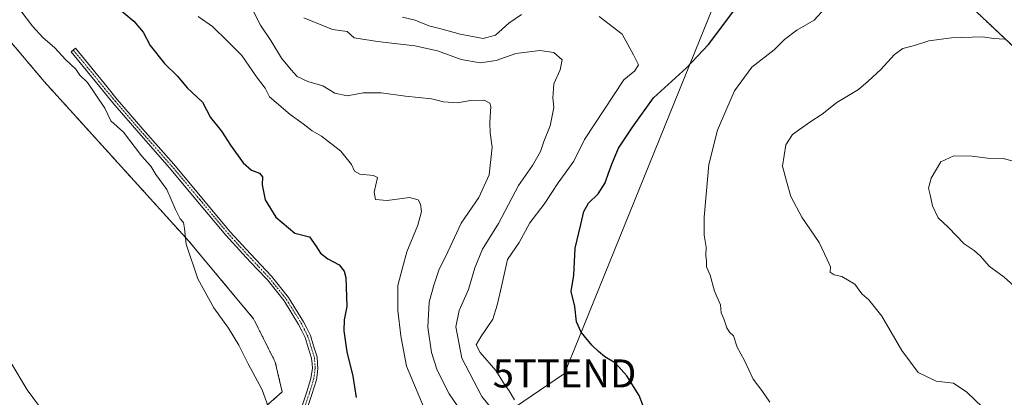
# Model space of a CAD drawing. Units: metres. Extents: x 577114 to 580587, y 4694157 to 4696511.
# Drawn here: x 577313 to 577664, y 4696135 to 4696270 of the extents above; entities that cross this region are included whole.
import ezdxf
from ezdxf.enums import TextEntityAlignment as Align

# ---------------------------------------------------------------- set-up
doc = ezdxf.new("R2010")
doc.units = ezdxf.units.M
doc.header["$MEASUREMENT"] = 0
doc.linetypes.add('TRAZO_Y_PUNTO', pattern=[1, 0.5, -0.25, 0, -0.25])
doc.linetypes.add('TRAZOS', pattern=[0.75, 0.5, -0.25])
doc.layers.get('0').update_dxf_attribs({"lineweight": 5})
for name, color, linetype, lineweight in [('Arbolado forestal', 92, 'TRAZOS', 0), ('Arbolado forestal CxS', 92, 'Continuous', 0), ('Camino', 19, 'Continuous', 0), ('Camino Cxs', 19, 'Continuous', 0), ('Camino eje', 39, 'TRAZO_Y_PUNTO', 13), ('Cultivos herbáceos CxS', 92, 'Continuous', 0), ('Curva de nivel maestra', 36, 'Continuous', 30), ('Curva de nivel normal', 36, 'Continuous', 0), ('Tendido', 6, 'Continuous', 0), ('Torre de tendido puntual', 7, 'Continuous', 0)]:
    doc.layers.add(name, color=color, linetype=linetype, lineweight=lineweight)

# ---------------------------------------------------------------- blocks, each defined once
blk = doc.blocks.new('*U153')
at = {"layer": 'Cultivos herbáceos CxS', "color": 92, "linetype": 'Continuous', "lineweight": 0}
blk.add_polyline3d([(577671.83, 4696256.24, 385.36), (577618.38, 4696306.65, 381.38), (577610.68, 4696328.22, 381.81), (577613.7, 4696340.18, 383.31), (577628.17, 4696352.85, 385.13), (577639.31, 4696366.78, 387.19), (577641.17, 4696389.08, 387.8), (577652.32, 4696402.08, 387.84), (577663.04, 4696408.33, 388.15), (577667.22, 4696408.43, 388.4)], dxfattribs=at)
blk = doc.blocks.new('*U167')
at = {"layer": 'Curva de nivel normal', "color": 36, "linetype": 'Continuous', "lineweight": 0}
blk.add_polyline3d([(577580.37, 4696133.69, 380), (577577.53, 4696137.85, 380), (577574.38, 4696141.94, 380), (577571.35, 4696148.62, 380), (577568.74, 4696153.29, 380), (577567.4, 4696157.38, 380), (577566.04, 4696158.7, 380), (577565, 4696160.2, 380), (577563.98, 4696163.5, 380), (577563.05, 4696165.59, 380), (577562.8, 4696168.46, 380), (577560.62, 4696173.27, 380), (577559.11, 4696179.09, 380), (577557.79, 4696181.98, 380), (577557.85, 4696184, 380), (577557.59, 4696186.11, 380), (577557.69, 4696189.01, 380), (577556.95, 4696193.36, 380), (577557, 4696199.71, 380), (577558.6, 4696218.58, 380), (577561.7, 4696230.81, 380), (577565.02, 4696238.56, 380), (577567.8, 4696244.79, 380), (577574.02, 4696253.32, 380), (577581.94, 4696259.52, 380), (577585.66, 4696263.18, 380), (577589.97, 4696266.49, 380), (577596.15, 4696270.1, 380), (577599.97, 4696274.19, 380)], dxfattribs=at)
blk = doc.blocks.new('*U168')
at = {"layer": 'Curva de nivel normal', "color": 36, "linetype": 'Continuous', "lineweight": 0}
blk.add_polyline3d([(577670.36, 4696218.86, 390), (577663.6, 4696220.63, 390), (577657.97, 4696220.8, 390), (577652.54, 4696221.49, 390), (577645.96, 4696221.58, 390), (577641.35, 4696219.51, 390), (577637.9, 4696213.71, 390), (577636.95, 4696210.15, 390), (577637.57, 4696207.67, 390), (577638.41, 4696203.82, 390), (577640.43, 4696199.45, 390), (577644.01, 4696196.02, 390), (577649.7, 4696190.17, 390), (577653.19, 4696187.81, 390), (577655.42, 4696185.83, 390), (577658.52, 4696182.3, 390), (577663.92, 4696178.3, 390), (577668.44, 4696174.27, 390)], dxfattribs=at)
blk = doc.blocks.new('*U172')
at = {"layer": 'Curva de nivel normal', "color": 36, "linetype": 'Continuous', "lineweight": 0}
blk.add_polyline3d([(577664, 4696263.32, 385), (577660.19, 4696263.5, 385), (577656.18, 4696264.15, 385), (577645.13, 4696263.77, 385), (577637, 4696262.64, 385), (577631.98, 4696260.97, 385), (577627.81, 4696259.97, 385), (577624.78, 4696257.77, 385), (577619.97, 4696252.44, 385), (577615.43, 4696248.32, 385), (577611.93, 4696245.36, 385), (577604.26, 4696240.69, 385), (577599, 4696236.48, 385), (577594.6, 4696233.66, 385), (577588.5, 4696229.3, 385), (577586.08, 4696225.51, 385), (577584.95, 4696217.94, 385), (577586.28, 4696212.6, 385), (577587.86, 4696207.12, 385), (577591.79, 4696199.71, 385), (577597.91, 4696190.64, 385), (577600.82, 4696184.61, 385), (577601.98, 4696182, 385), (577601.86, 4696180.17, 385), (577603.35, 4696179.2, 385), (577606.02, 4696178.62, 385), (577610.64, 4696175.82, 385), (577613.2, 4696172.34, 385), (577615.68, 4696170.29, 385), (577620.27, 4696164.41, 385), (577627.47, 4696152.12, 385), (577633.3, 4696144.28, 385), (577639.64, 4696141.22, 385), (577645.84, 4696140.49, 385), (577650.56, 4696137.29, 385), (577656.18, 4696131.92, 385)], dxfattribs=at)
blk = doc.blocks.new('*U174')
at = {"layer": 'Curva de nivel normal', "color": 36, "linetype": 'Continuous', "lineweight": 0}
for points in [[(577489.38, 4696134.52, 370), (577487.42, 4696137.72, 370), (577485.42, 4696140.62, 370), (577482.66, 4696145.02, 370), (577477.16, 4696151.46, 370), (577475.74, 4696154.2, 370), (577477.32, 4696157.02, 370), (577481.6, 4696163.33, 370), (577483.12, 4696168.33, 370), (577484.72, 4696175, 370), (577486.84, 4696184.67, 370), (577491.03, 4696190.67, 370), (577494.77, 4696197.67, 370), (577499.89, 4696204.33, 370), (577504.91, 4696212, 370), (577510.47, 4696219.67, 370), (577514.34, 4696227.46, 370), (577528.33, 4696248.79, 370), (577532.2, 4696252, 370), (577533.52, 4696254.1, 370), (577531.82, 4696257.66, 370), (577527.74, 4696265.04, 370), (577519.57, 4696271.41, 370)], [(577491.91, 4696272.02, 370), (577487.31, 4696268.98, 370), (577482.63, 4696264.75, 370), (577478.18, 4696263.56, 370), (577470.03, 4696265.06, 370), (577463.62, 4696266.86, 370), (577458.83, 4696267.98, 370), (577453.97, 4696270.09, 370), (577449.45, 4696271.16, 370)]]:
    blk.add_polyline3d(points, dxfattribs=at)
blk = doc.blocks.new('*U176')
at = {"layer": 'Curva de nivel maestra', "color": 36, "linetype": 'Continuous', "lineweight": 30}
blk.add_polyline3d([(577535.37, 4696132.01, 375), (577533.78, 4696136.09, 375), (577529.45, 4696143.06, 375), (577525.38, 4696147.6, 375), (577521.58, 4696149.87, 375), (577519.33, 4696151.83, 375), (577516.89, 4696154, 375), (577513.13, 4696158.64, 375), (577511.44, 4696162.41, 375), (577510.89, 4696167.86, 375), (577509.53, 4696173.24, 375), (577510.48, 4696179.07, 375), (577511.02, 4696188.71, 375), (577513.06, 4696197.18, 375), (577514.09, 4696201.77, 375), (577515.79, 4696204.72, 375), (577519.14, 4696208.02, 375), (577521.73, 4696211.98, 375), (577522.93, 4696215.83, 375), (577524.29, 4696219.31, 375), (577526.39, 4696224.37, 375), (577531.41, 4696231.89, 375), (577538.86, 4696242.35, 375), (577550.73, 4696253.03, 375), (577558.56, 4696261.32, 375), (577567.52, 4696273.37, 375)], dxfattribs=at)
blk = doc.blocks.new('5TTEND')
blk.add_text('5TTEND', height=10).set_placement((0, 0), align=Align.MIDDLE_CENTER)

msp = doc.modelspace()

# ---------------------------------------------------------------- linework, layer by layer
at = {"layer": 'Arbolado forestal', "color": 92, "linetype": 'TRAZOS', "lineweight": 0}
for points in [[(577704.05, 4696425.7, 391.95), (577697.69, 4696406.79, 389.76), (577673.69, 4696408.59, 388.75), (577667.22, 4696408.43, 388.4), (577663.04, 4696408.33, 388.15), (577652.32, 4696402.08, 387.84), (577641.17, 4696389.08, 387.8), (577639.31, 4696366.78, 387.19), (577628.17, 4696352.85, 385.13), (577613.7, 4696340.18, 383.31), (577610.68, 4696328.22, 381.81), (577618.38, 4696306.65, 381.38), (577671.83, 4696256.24, 385.36), (577706.16, 4696216.52, 388.78), (577754.38, 4696179.93, 391.09), (577761.67, 4696166.11, 392.61), (577766.83, 4696148.36, 394.42)], [(577443.11, 4695887.17, 342.18), (577433.15, 4695936.52, 342.86), (577424.86, 4695953.14, 342.38), (577429.48, 4695981.64, 343.47), (577426.4, 4696000.9, 343.79), (577412.54, 4696025.55, 343.69), (577406.38, 4696082.56, 343.95), (577402.53, 4696107.21, 343.88), (577393.45, 4696125.37, 343.9), (577393.29, 4696125.69, 343.91), (577394.88, 4696127.1, 344.15), (577397.46, 4696129.37, 344.48), (577406.56, 4696137.38, 345.53), (577404.07, 4696148.03, 345.62), (577396.37, 4696163.44, 345.59), (577373.27, 4696191.17, 345.03), (577321.68, 4696248.18, 342.74), (577275.87, 4696302.49, 343.65)]]:
    msp.add_polyline3d(points, dxfattribs=at)
at = {"layer": 'Arbolado forestal CxS', "color": 92, "linetype": 'Continuous', "lineweight": 0}
for points in [[(577443.11, 4695887.17, 342.18), (577433.15, 4695936.52, 342.86), (577424.86, 4695953.14, 342.38), (577429.48, 4695981.64, 343.47), (577426.4, 4696000.9, 343.79), (577412.54, 4696025.55, 343.69), (577406.38, 4696082.56, 343.95), (577402.53, 4696107.21, 343.88), (577393.29, 4696125.69, 343.91), (577406.56, 4696137.38, 345.53), (577404.07, 4696148.03, 345.62), (577396.37, 4696163.44, 345.59), (577373.27, 4696191.17, 345.03), (577321.68, 4696248.18, 342.74), (577275.87, 4696302.48, 343.65), (577266.63, 4696316.35, 344.16), (577256.97, 4696357.17, 346.35), (577250.46, 4696374.9, 346.56), (577243.87, 4696404.54, 346.82), (577241.28, 4696436.26, 347.41), (577246.55, 4696456.71, 348.42), (577253.4, 4696473.73, 349.44), (577700.54, 4696478.78, 398.05)], [(577667.22, 4696408.43, 388.4), (577663.04, 4696408.33, 388.15), (577652.32, 4696402.08, 387.84), (577641.17, 4696389.08, 387.8), (577639.31, 4696366.78, 387.19), (577628.17, 4696352.85, 385.13), (577613.7, 4696340.18, 383.31), (577610.68, 4696328.22, 381.81), (577618.38, 4696306.65, 381.38), (577671.83, 4696256.24, 385.36)]]:
    msp.add_polyline3d(points, dxfattribs=at)
at = {"layer": 'Camino', "color": 19, "linetype": 'Continuous', "lineweight": 0}
msp.add_polyline3d([(577413.56, 4696132.05, 346.26), (577415.2, 4696137.05, 346.7), (577416.78, 4696142.1, 347.16), (577417.02, 4696143.76, 347.24), (577417.3, 4696145.73, 347.38), (577417.18, 4696147.41, 347.42), (577417.03, 4696149.46, 347.5), (577415.85, 4696153.25, 347.58), (577414.76, 4696156.74, 347.62), (577413.54, 4696159.18, 347.51), (577412.41, 4696161.46, 347.46), (577407.2, 4696169.86, 347.61), (577401.25, 4696177.33, 347.56), (577397.49, 4696181.33, 347.65), (577393.74, 4696185.31, 347.6), (577386.4, 4696193.33, 347.03), (577376.41, 4696205.37, 346.49), (577366.37, 4696217.39, 346.26), (577356.22, 4696228.89, 346.05), (577346.22, 4696240.49, 345.7), (577342.48, 4696245.08, 345.52), (577331.31, 4696258.79, 345.6), (577332.87, 4696260.05, 345.9), (577344.03, 4696246.34, 345.94), (577347.75, 4696241.78, 346.08), (577357.72, 4696230.2, 346.41), (577367.89, 4696218.7, 346.56), (577377.95, 4696206.65, 346.82), (577387.91, 4696194.65, 347.39), (577395.21, 4696186.68, 347.85), (577402.77, 4696178.65, 347.8), (577408.84, 4696171.02, 347.74), (577414.16, 4696162.43, 347.8), (577415.33, 4696160.08, 347.9), (577416.62, 4696157.49, 348.02), (577417.76, 4696153.85, 347.94), (577419.01, 4696149.84, 347.92), (577419.17, 4696147.55, 347.84), (577419.31, 4696145.67, 347.79), (577419, 4696143.48, 347.64), (577418.74, 4696141.65, 347.52), (577417.11, 4696136.44, 347.03), (577415.47, 4696131.43, 346.54)], dxfattribs=at)
at = {"layer": 'Camino Cxs', "color": 19, "linetype": 'Continuous', "lineweight": 0}
msp.add_polyline3d([(577413.56, 4696132.05, 346.26), (577415.2, 4696137.05, 346.7), (577416.78, 4696142.1, 347.16), (577417.02, 4696143.76, 347.24), (577417.3, 4696145.73, 347.38), (577417.18, 4696147.41, 347.42), (577417.03, 4696149.46, 347.5), (577415.85, 4696153.25, 347.58), (577414.76, 4696156.74, 347.62), (577413.54, 4696159.18, 347.51), (577412.41, 4696161.46, 347.46), (577407.2, 4696169.86, 347.61), (577401.25, 4696177.33, 347.56), (577397.49, 4696181.33, 347.65), (577393.74, 4696185.31, 347.6), (577386.4, 4696193.33, 347.03), (577376.41, 4696205.37, 346.49), (577366.37, 4696217.39, 346.26), (577356.22, 4696228.89, 346.05), (577346.22, 4696240.49, 345.7), (577342.48, 4696245.08, 345.52), (577331.31, 4696258.79, 345.6), (577332.87, 4696260.05, 345.9), (577344.03, 4696246.34, 345.94), (577347.75, 4696241.78, 346.08), (577357.72, 4696230.2, 346.41), (577367.89, 4696218.7, 346.56), (577377.95, 4696206.65, 346.82), (577387.91, 4696194.65, 347.39), (577395.21, 4696186.68, 347.85), (577402.77, 4696178.65, 347.8), (577408.84, 4696171.02, 347.74), (577414.16, 4696162.43, 347.8), (577415.33, 4696160.08, 347.9), (577416.62, 4696157.49, 348.02), (577417.76, 4696153.85, 347.94), (577419.01, 4696149.84, 347.92), (577419.17, 4696147.55, 347.84), (577419.31, 4696145.67, 347.79), (577419, 4696143.48, 347.64), (577418.74, 4696141.65, 347.52), (577417.11, 4696136.44, 347.03), (577415.47, 4696131.43, 346.54)], dxfattribs=at)
at = {"layer": 'Camino eje', "color": 39, "linetype": 'TRAZO_Y_PUNTO', "lineweight": 13}
msp.add_polyline3d([(577332.09, 4696259.42, 345.75), (577343.26, 4696245.71, 345.73), (577346.99, 4696241.14, 345.9), (577356.97, 4696229.55, 346.23), (577367.13, 4696218.05, 346.42), (577377.18, 4696206.01, 346.64), (577387.16, 4696193.99, 347.2), (577394.48, 4696186, 347.72), (577402.01, 4696177.99, 347.66), (577408.02, 4696170.44, 347.68), (577413.29, 4696161.95, 347.64), (577414.44, 4696159.63, 347.71), (577415.69, 4696157.12, 347.82), (577416.81, 4696153.55, 347.76), (577418.02, 4696149.65, 347.71), (577418.18, 4696147.48, 347.63), (577418.31, 4696145.7, 347.59), (577418.01, 4696143.62, 347.44), (577417.76, 4696141.88, 347.35), (577416.16, 4696136.74, 346.87), (577414.52, 4696131.74, 346.4), (577414.02, 4696130.18, 346.34), (577413.1, 4696127.27, 346.24), (577412.8, 4696126.23, 346.19)], dxfattribs=at)
at = {"layer": 'Cultivos herbáceos CxS', "color": 92, "linetype": 'Continuous', "lineweight": 0}
for points in [[(577704.05, 4696425.7, 391.95), (577697.69, 4696406.79, 389.76), (577673.69, 4696408.59, 388.75), (577667.22, 4696408.43, 388.4), (577663.04, 4696408.33, 388.15), (577652.32, 4696402.08, 387.84), (577641.17, 4696389.08, 387.8), (577639.31, 4696366.78, 387.19), (577628.17, 4696352.85, 385.13), (577613.7, 4696340.18, 383.31), (577610.68, 4696328.22, 381.81), (577618.38, 4696306.65, 381.38), (577671.83, 4696256.24, 385.36), (577706.16, 4696216.52, 388.78), (577754.38, 4696179.93, 391.09), (577761.67, 4696166.11, 392.61), (577766.83, 4696148.36, 394.42)], [(577443.11, 4695887.17, 342.18), (577433.15, 4695936.52, 342.86), (577424.86, 4695953.14, 342.38), (577429.48, 4695981.64, 343.47), (577426.4, 4696000.9, 343.79), (577412.54, 4696025.55, 343.69), (577406.38, 4696082.56, 343.95), (577402.53, 4696107.21, 343.88), (577393.45, 4696125.37, 343.9), (577393.29, 4696125.69, 343.91), (577394.88, 4696127.1, 344.15), (577397.46, 4696129.37, 344.48), (577406.56, 4696137.38, 345.53), (577404.07, 4696148.03, 345.62), (577396.37, 4696163.44, 345.59), (577373.27, 4696191.17, 345.03), (577321.68, 4696248.18, 342.74), (577275.87, 4696302.49, 343.65)], [(577275.87, 4696302.48, 343.65), (577321.68, 4696248.18, 342.74), (577373.27, 4696191.17, 345.03), (577396.37, 4696163.44, 345.59), (577404.07, 4696148.03, 345.62), (577406.56, 4696137.38, 345.53), (577393.29, 4696125.69, 343.91), (577402.53, 4696107.21, 343.88), (577406.38, 4696082.56, 343.95), (577412.54, 4696025.55, 343.69), (577426.4, 4696000.9, 343.79), (577429.48, 4695981.64, 343.47), (577424.86, 4695953.14, 342.38), (577433.15, 4695936.52, 342.86), (577443.11, 4695887.17, 342.18)]]:
    msp.add_polyline3d(points, dxfattribs=at)
at = {"layer": 'Curva de nivel maestra', "color": 36, "linetype": 'Continuous', "lineweight": 30}
msp.add_polyline3d([(577345.64, 4696276.38, 350), (577353.68, 4696269.67, 350), (577357, 4696265.78, 350), (577359.52, 4696260.96, 350), (577364.55, 4696254.57, 350), (577369.24, 4696250.05, 350), (577372.68, 4696245.91, 350), (577378.18, 4696240.82, 350), (577379.51, 4696238.02, 350), (577380.96, 4696235.35, 350), (577384.93, 4696230.41, 350), (577388.1, 4696225.43, 350), (577392.62, 4696219.08, 350), (577395.59, 4696216.5, 350), (577398.42, 4696215.45, 350), (577399.53, 4696214.16, 350), (577399.43, 4696211.28, 350), (577400.48, 4696205.97, 350), (577404.29, 4696199.76, 350), (577411.01, 4696193.98, 350), (577416.31, 4696192.7, 350), (577418.56, 4696189.53, 350), (577420.21, 4696186.85, 350), (577422.76, 4696184.87, 350), (577426.87, 4696182.7, 350), (577428.67, 4696180.45, 350), (577429.19, 4696178.22, 350), (577429.53, 4696167.87, 350), (577428.65, 4696163.05, 350), (577428.51, 4696159.16, 350), (577429.57, 4696151.71, 350), (577431.7, 4696143.01, 350), (577432.94, 4696135.35, 350)], dxfattribs=at)
at = {"layer": 'Curva de nivel normal', "color": 36, "linetype": 'Continuous', "lineweight": 0}
for points in [[(577401.52, 4696132.15, 345), (577399.43, 4696138.06, 345), (577394.38, 4696147.34, 345), (577391.12, 4696154.04, 345), (577387.38, 4696160.16, 345), (577382.18, 4696167.43, 345), (577376.43, 4696177.73, 345), (577372.26, 4696190.14, 345), (577371.71, 4696195.67, 345), (577371.32, 4696197.8, 345), (577370.15, 4696199.1, 345), (577368.47, 4696202.44, 345), (577365.38, 4696209.67, 345), (577361.49, 4696215.02, 345), (577359.66, 4696217.9, 345), (577356.43, 4696221.58, 345), (577349.95, 4696230.05, 345), (577345.49, 4696234.07, 345), (577343.32, 4696238.64, 345), (577337.1, 4696247.75, 345), (577334.45, 4696250.41, 345), (577332.97, 4696252.6, 345), (577329.34, 4696255.96, 345), (577325.54, 4696260.16, 345), (577321.26, 4696263.89, 345), (577317.51, 4696267.95, 345), (577313.38, 4696273.4, 345)], [(577376.65, 4696271.36, 355), (577381.69, 4696267.8, 355), (577387.1, 4696262.51, 355), (577392.12, 4696257.41, 355), (577397.44, 4696249.84, 355), (577400.48, 4696245.83, 355), (577401.97, 4696242.69, 355), (577409.35, 4696236.33, 355), (577414.04, 4696233.02, 355), (577417.2, 4696230.52, 355), (577420.54, 4696228.69, 355), (577427.48, 4696223.33, 355), (577431.3, 4696218.51, 355), (577432.3, 4696216.16, 355), (577434.26, 4696215.07, 355), (577439.04, 4696214.56, 355), (577440.49, 4696213.93, 355), (577439.34, 4696208.63, 355), (577439.84, 4696206.08, 355), (577443.91, 4696205.72, 355), (577451.88, 4696206.72, 355), (577454.98, 4696205.97, 355), (577455.9, 4696204.39, 355), (577456.25, 4696201.81, 355), (577454.87, 4696196.85, 355), (577451.03, 4696187.38, 355), (577449.38, 4696181.68, 355), (577447.82, 4696175.41, 355), (577447.74, 4696166.38, 355), (577448.84, 4696157.43, 355), (577450.84, 4696146.51, 355), (577458.1, 4696129.31, 355)], [(577395.7, 4696274.37, 360), (577398.78, 4696268.29, 360), (577402.54, 4696262.81, 360), (577406.32, 4696256.53, 360), (577409.79, 4696252.33, 360), (577411.85, 4696250, 360), (577415.7, 4696248.17, 360), (577421.03, 4696246.61, 360), (577425.36, 4696243.97, 360), (577429.69, 4696243.02, 360), (577435.36, 4696244.07, 360), (577441.82, 4696244.16, 360), (577450.51, 4696242.9, 360), (577459.82, 4696241.96, 360), (577464.03, 4696240.95, 360), (577469.03, 4696240.56, 360), (577473.66, 4696241.34, 360), (577478.58, 4696241.47, 360), (577480.51, 4696240.39, 360), (577480.89, 4696239.2, 360), (577480.54, 4696233.66, 360), (577480.7, 4696229.83, 360), (577481.44, 4696224.67, 360), (577480.37, 4696214.85, 360), (577476.67, 4696206.75, 360), (577470.35, 4696197.59, 360), (577465.56, 4696187.41, 360), (577462.44, 4696180.82, 360), (577460.66, 4696175.43, 360), (577458.88, 4696169.36, 360), (577458.43, 4696160.53, 360), (577459.76, 4696151.4, 360), (577461.84, 4696145.14, 360), (577466.08, 4696136.72, 360), (577472.86, 4696126.84, 360)], [(577414.24, 4696270.86, 365), (577424.5, 4696266.67, 365), (577429.66, 4696265.99, 365), (577432.17, 4696263.75, 365), (577440.48, 4696262.45, 365), (577453.82, 4696260.88, 365), (577461.95, 4696259.07, 365), (577470.39, 4696256.05, 365), (577477.15, 4696254.88, 365), (577482.81, 4696255.66, 365), (577489.89, 4696258.2, 365), (577498.36, 4696259.25, 365), (577503.33, 4696258.54, 365), (577506.33, 4696255.91, 365), (577505.63, 4696252.3, 365), (577503.4, 4696247.37, 365), (577503.07, 4696242.31, 365), (577503.38, 4696238.93, 365), (577502.1, 4696232.35, 365), (577499.83, 4696226.72, 365), (577498.67, 4696223.23, 365), (577495.73, 4696218.15, 365), (577490.79, 4696211.04, 365), (577483.69, 4696197.46, 365), (577477.98, 4696188.32, 365), (577475.2, 4696181.67, 365), (577472.97, 4696173.95, 365), (577469.63, 4696166.47, 365), (577468.49, 4696160.61, 365), (577470.57, 4696149.42, 365), (577477.67, 4696135.71, 365), (577484.86, 4696126.9, 365)], [(577321.64, 4696129.94, 340), (577315.64, 4696138.15, 340), (577309.84, 4696147.92, 340)]]:
    msp.add_polyline3d(points, dxfattribs=at)
at = {"layer": 'Tendido', "color": 6, "linetype": 'Continuous', "lineweight": 0}
msp.add_polyline3d([(577138.97, 4695940.03, 321.47), (577153.33, 4695943.46, 321.75), (577255.28, 4695972.52, 334.55), (577507.19, 4696143.97, 373.53), (577596.27, 4696364.16, 389.34), (577750.92, 4696464.82, 400.33), (577819.14, 4696434.6, 401.39)], dxfattribs=at)

# ---------------------------------------------------------------- block references
at = {"layer": 'Cultivos herbáceos CxS', "color": 92, "linetype": 'Continuous', "lineweight": 0}
msp.add_blockref('*U153', (0, 0), dxfattribs=at)
at = {"layer": 'Curva de nivel maestra', "color": 36, "linetype": 'Continuous', "lineweight": 30}
msp.add_blockref('*U176', (0, 0), dxfattribs=at)
at = {"layer": 'Curva de nivel normal', "color": 36, "linetype": 'Continuous', "lineweight": 0}
for name in ['*U172', '*U168', '*U167', '*U174']:
    msp.add_blockref(name, (0, 0), dxfattribs=at)
at = {"layer": 'Torre de tendido puntual', "linetype": 'Continuous', "lineweight": 0}
msp.add_blockref('5TTEND', (577507.19, 4696143.97, 373.31), dxfattribs=at)

doc.saveas('drawing.dxf')
